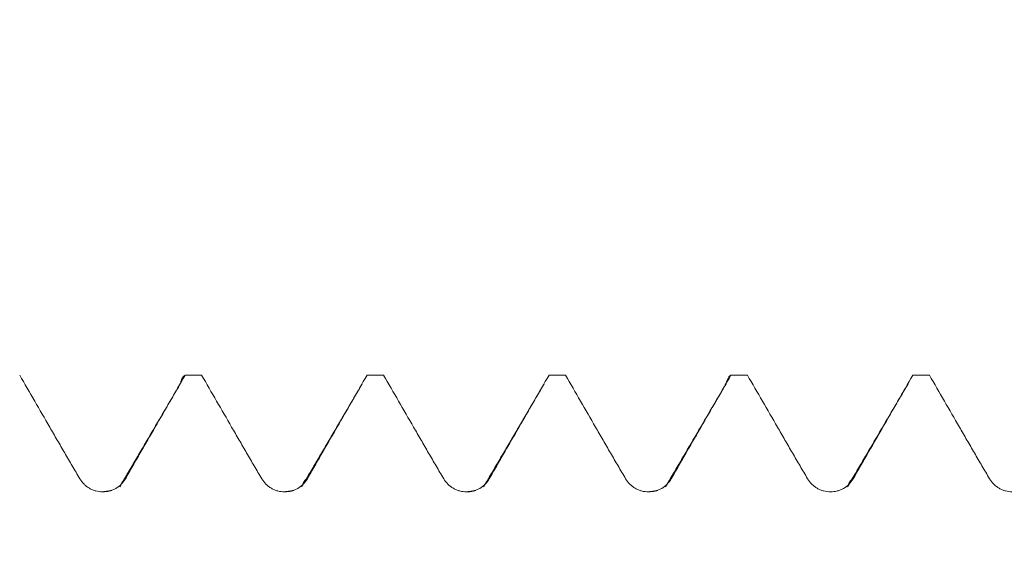
# Model space of a CAD drawing. Units: millimetres. Extents: x -31 to 67, y -67 to 60.
# Drawn here: x 37 to 41, y 1 to 4 of the extents above; entities that cross this region are included whole.
import ezdxf

# ---------------------------------------------------------------- set-up
doc = ezdxf.new("R2010")
doc.units = ezdxf.units.MM
doc.layers.add('1', color=4, linetype='Continuous')
doc.layers.add('SK2', color=7, linetype='Continuous')
doc.styles.add('iso_b_vert', font='simplex.shx')
doc.dimstyles.get("Standard").update_dxf_attribs({"dimtxt": 0.18, "dimasz": 0.18, "dimexe": 0.18, "dimexo": 0.0625, "dimgap": 0.09, "dimtad": 1, "dimzin": 0, "dimdsep": 52, "dimtxsty": 'Standard', "dimcen": 0.09, "dimadec": 0, "dimazin": 0, "dimtfac": 1, "dimtdec": 4, "dimtofl": 0, "dimtmove": 0, "dimatfit": 3, "dimfxl": 1, "dimtolj": 1, "dimtzin": 0, "dimarcsym": 0})

# ---------------------------------------------------------------- blocks, each defined once
blk = doc.blocks.new('_U4')
at = {"layer": 'SK2', "lineweight": 13}
for p, q in [((44.98, 1.5875), (44.98, 6.740251)), ((48.65, 1.5875), (48.65, 6.740251)), ((56.15, 4.740251), (37.48, 4.740251))]:
    blk.add_line(p, q, dxfattribs=at)
at = {"layer": 'SK2', "lineweight": 18}
for points in [[(44.98, 4.740251), (41.480002, 4.279468), (41.479998, 5.201035)], [(48.65, 4.740251), (52.149998, 5.201035), (52.150002, 4.279468)]]:
    blk.add_solid(points, dxfattribs=at)
at = {"layer": 'SK2', "lineweight": 18, "attachment_point": 7, "line_spacing_factor": 1.084337, "style": 'iso_b_vert'}
for s, insert, char_height in [('\\W0.7346;3.67', (43.453544, 12.625366), 3), ("\\W0.7095;'B'", (43.480044, 5.522885), 3.5)]:
    blk.add_mtext(s, dxfattribs=dict(at, insert=insert, char_height=char_height))

msp = doc.modelspace()

# ---------------------------------------------------------------- linework, layer by layer
at = {"layer": '1', "lineweight": 18}
for points, knots in [([(36.8798, 2.1199), (36.9016, 2.0821), (36.9235, 2.0444), (36.9671, 1.9689), (36.9889, 1.9312), (37.0217, 1.8746), (37.0326, 1.8558), (37.0544, 1.818), (37.0653, 1.7992), (37.0872, 1.7615), (37.0982, 1.7427), (37.1201, 1.7052), (37.1311, 1.6865), (37.1421, 1.6679)], [0, 0, 0, 0, 0.25, 0.25, 0.5, 0.5, 0.625, 0.625, 0.75, 0.75, 0.875, 0.875, 1, 1, 1, 1]), ([(37.3412, 1.6679), (37.3518, 1.6867), (37.3626, 1.7055), (37.3841, 1.7431), (37.3949, 1.7619), (37.4166, 1.7995), (37.4275, 1.8184), (37.4493, 1.8561), (37.4602, 1.8749), (37.4928, 1.9314), (37.5146, 1.9691), (37.5581, 2.0445), (37.5798, 2.0822), (37.6016, 2.1199)], [0, 0, 0, 0, 0.125, 0.125, 0.25, 0.25, 0.375, 0.375, 0.5, 0.5, 0.75, 0.75, 1, 1, 1, 1]), ([(37.5787, 2.0791), (37.5803, 2.0842), (37.5818, 2.0888), (37.5894, 2.1092), (37.5955, 2.1183), (37.6016, 2.1199)], [0, 0, 0, 0, 0.20374, 0.20374, 1, 1, 1, 1]), ([(37.6736, 2.1199), (37.6954, 2.0821), (37.7172, 2.0444), (37.7609, 1.9689), (37.7827, 1.9312), (37.8154, 1.8746), (37.8264, 1.8557), (37.8482, 1.818), (37.8591, 1.7991), (37.881, 1.7614), (37.8919, 1.7426), (37.9139, 1.7051), (37.9249, 1.6864), (37.9359, 1.6678)], [0, 0, 0, 0, 0.25, 0.25, 0.5, 0.5, 0.625, 0.625, 0.75, 0.75, 0.875, 0.875, 1, 1, 1, 1]), ([(38.135, 1.6679), (38.1457, 1.6866), (38.1564, 1.7054), (38.1779, 1.743), (38.1887, 1.7618), (38.2104, 1.7995), (38.2213, 1.8183), (38.2431, 1.856), (38.254, 1.8749), (38.2866, 1.9314), (38.3084, 1.9691), (38.3519, 2.0445), (38.3737, 2.0822), (38.3954, 2.1199)], [0, 0, 0, 0, 0.125, 0.125, 0.25, 0.25, 0.375, 0.375, 0.5, 0.5, 0.75, 0.75, 1, 1, 1, 1]), ([(38.4673, 2.1199), (38.4891, 2.0821), (38.511, 2.0444), (38.5546, 1.9689), (38.5765, 1.9311), (38.6092, 1.8745), (38.6201, 1.8557), (38.642, 1.8179), (38.6529, 1.799), (38.6748, 1.7614), (38.6857, 1.7426), (38.7077, 1.7051), (38.7187, 1.6863), (38.7297, 1.6677)], [0, 0, 0, 0, 0.25, 0.25, 0.5, 0.5, 0.625, 0.625, 0.75, 0.75, 0.875, 0.875, 1, 1, 1, 1]), ([(38.9288, 1.6678), (38.9395, 1.6866), (38.9502, 1.7054), (38.9717, 1.743), (38.9825, 1.7618), (39.0042, 1.7995), (39.0151, 1.8183), (39.0369, 1.856), (39.0478, 1.8749), (39.0804, 1.9314), (39.1022, 1.9691), (39.1457, 2.0445), (39.1674, 2.0822), (39.1892, 2.1199)], [0, 0, 0, 0, 0.125, 0.125, 0.25, 0.25, 0.375, 0.375, 0.5, 0.5, 0.75, 0.75, 1, 1, 1, 1]), ([(39.2612, 2.1199), (39.283, 2.0821), (39.3048, 2.0444), (39.3485, 1.9689), (39.3703, 1.9312), (39.403, 1.8746), (39.414, 1.8557), (39.4358, 1.8179), (39.4467, 1.7991), (39.4686, 1.7614), (39.4795, 1.7426), (39.5015, 1.7051), (39.5125, 1.6864), (39.5235, 1.6677)], [0, 0, 0, 0, 0.25, 0.25, 0.5, 0.5, 0.625, 0.625, 0.75, 0.75, 0.875, 0.875, 1, 1, 1, 1]), ([(39.7226, 1.6679), (39.7332, 1.6866), (39.744, 1.7054), (39.7655, 1.743), (39.7763, 1.7618), (39.798, 1.7995), (39.8089, 1.8184), (39.8307, 1.856), (39.8416, 1.8749), (39.8742, 1.9314), (39.8959, 1.9691), (39.9394, 2.0445), (39.9612, 2.0822), (39.9829, 2.1199)], [0, 0, 0, 0, 0.125, 0.125, 0.25, 0.25, 0.375, 0.375, 0.5, 0.5, 0.75, 0.75, 1, 1, 1, 1]), ([(39.9601, 2.0794), (39.9616, 2.0844), (39.9632, 2.089), (39.9708, 2.1094), (39.9769, 2.1183), (39.9829, 2.1199)], [0, 0, 0, 0, 0.201919, 0.201919, 1, 1, 1, 1]), ([(40.055, 2.1199), (40.0769, 2.0821), (40.0987, 2.0444), (40.1423, 1.9689), (40.1641, 1.9312), (40.1969, 1.8746), (40.2078, 1.8557), (40.2296, 1.818), (40.2405, 1.7991), (40.2624, 1.7615), (40.2734, 1.7427), (40.2953, 1.7052), (40.3063, 1.6865), (40.3174, 1.6678)], [0, 0, 0, 0, 0.25, 0.25, 0.5, 0.5, 0.625, 0.625, 0.75, 0.75, 0.875, 0.875, 1, 1, 1, 1]), ([(40.5164, 1.6679), (40.5271, 1.6867), (40.5378, 1.7055), (40.5593, 1.7431), (40.5701, 1.7619), (40.5918, 1.7996), (40.6027, 1.8184), (40.6245, 1.8561), (40.6354, 1.8749), (40.668, 1.9314), (40.6897, 1.9691), (40.7332, 2.0445), (40.755, 2.0822), (40.7767, 2.1199)], [0, 0, 0, 0, 0.125, 0.125, 0.25, 0.25, 0.375, 0.375, 0.5, 0.5, 0.75, 0.75, 1, 1, 1, 1]), ([(40.8489, 2.1199), (40.8707, 2.0821), (40.8925, 2.0444), (40.9361, 1.9689), (40.958, 1.9312), (40.9907, 1.8746), (41.0016, 1.8558), (41.0234, 1.818), (41.0344, 1.7992), (41.0562, 1.7615), (41.0672, 1.7427), (41.0891, 1.7052), (41.1001, 1.6865), (41.1112, 1.6679)], [0, 0, 0, 0, 0.25, 0.25, 0.5, 0.5, 0.625, 0.625, 0.75, 0.75, 0.875, 0.875, 1, 1, 1, 1]), ([(37.1421, 1.6679), (37.1473, 1.6592), (37.1534, 1.6514), (37.164, 1.6409), (37.1679, 1.6376), (37.1758, 1.6315), (37.1841, 1.626), (37.1931, 1.6216), (37.2024, 1.6177), (37.2072, 1.6161), (37.2217, 1.6121), (37.2317, 1.6107), (37.252, 1.6106), (37.2619, 1.6119), (37.2765, 1.6157), (37.2813, 1.6173), (37.2906, 1.6212), (37.2951, 1.6234), (37.3081, 1.6308), (37.3161, 1.6371), (37.3301, 1.6512), (37.3362, 1.6592), (37.3412, 1.6679)], [0, 0, 0, 0, 0.125, 0.125, 0.1875, 0.1875, 0.25, 0.3125, 0.3125, 0.375, 0.375, 0.5, 0.5, 0.625, 0.625, 0.6875, 0.6875, 0.75, 0.75, 0.875, 0.875, 1, 1, 1, 1]), ([(37.9359, 1.6678), (37.9411, 1.6591), (37.9472, 1.6513), (37.9578, 1.6408), (37.9617, 1.6375), (37.9696, 1.6314), (37.9779, 1.6259), (37.9869, 1.6215), (37.9962, 1.6176), (38.001, 1.616), (38.0155, 1.612), (38.0255, 1.6106), (38.0458, 1.6105), (38.0557, 1.6118), (38.0703, 1.6156), (38.0751, 1.6173), (38.0844, 1.6211), (38.0889, 1.6233), (38.1019, 1.6308), (38.1099, 1.637), (38.1239, 1.6511), (38.13, 1.6591), (38.135, 1.6679)], [0, 0, 0, 0, 0.125, 0.125, 0.1875, 0.1875, 0.25, 0.3125, 0.3125, 0.375, 0.375, 0.5, 0.5, 0.625, 0.625, 0.6875, 0.6875, 0.75, 0.75, 0.875, 0.875, 1, 1, 1, 1]), ([(38.7297, 1.6677), (38.7349, 1.659), (38.741, 1.6512), (38.7516, 1.6407), (38.7555, 1.6374), (38.7634, 1.6313), (38.7717, 1.6258), (38.7807, 1.6214), (38.79, 1.6175), (38.7948, 1.6159), (38.8093, 1.612), (38.8193, 1.6106), (38.8396, 1.6105), (38.8495, 1.6117), (38.8641, 1.6156), (38.8689, 1.6172), (38.8782, 1.621), (38.8827, 1.6232), (38.8957, 1.6307), (38.9037, 1.6369), (38.9177, 1.6511), (38.9238, 1.6591), (38.9288, 1.6678)], [0, 0, 0, 0, 0.125, 0.125, 0.1875, 0.1875, 0.25, 0.3125, 0.3125, 0.375, 0.375, 0.5, 0.5, 0.625, 0.625, 0.6875, 0.6875, 0.75, 0.75, 0.875, 0.875, 1, 1, 1, 1]), ([(39.5235, 1.6677), (39.5287, 1.6591), (39.5348, 1.6513), (39.5454, 1.6408), (39.5493, 1.6374), (39.5572, 1.6314), (39.5655, 1.6259), (39.5745, 1.6214), (39.5838, 1.6176), (39.5886, 1.6159), (39.6031, 1.612), (39.6131, 1.6106), (39.6334, 1.6105), (39.6433, 1.6118), (39.6579, 1.6156), (39.6627, 1.6173), (39.672, 1.6211), (39.6765, 1.6233), (39.6895, 1.6308), (39.6975, 1.637), (39.7115, 1.6511), (39.7176, 1.6591), (39.7226, 1.6679)], [0, 0, 0, 0, 0.125, 0.125, 0.1875, 0.1875, 0.25, 0.3125, 0.3125, 0.375, 0.375, 0.5, 0.5, 0.625, 0.625, 0.6875, 0.6875, 0.75, 0.75, 0.875, 0.875, 1, 1, 1, 1]), ([(40.3174, 1.6678), (40.3225, 1.6592), (40.3286, 1.6513), (40.3393, 1.6408), (40.3431, 1.6375), (40.3511, 1.6315), (40.3594, 1.6259), (40.3683, 1.6215), (40.3776, 1.6177), (40.3824, 1.616), (40.3969, 1.6121), (40.4069, 1.6107), (40.4272, 1.6106), (40.4371, 1.6118), (40.4517, 1.6157), (40.4566, 1.6173), (40.4658, 1.6211), (40.4703, 1.6233), (40.4833, 1.6308), (40.4913, 1.6371), (40.5053, 1.6512), (40.5114, 1.6592), (40.5164, 1.6679)], [0, 0, 0, 0, 0.125, 0.125, 0.1875, 0.1875, 0.25, 0.3125, 0.3125, 0.375, 0.375, 0.5, 0.5, 0.625, 0.625, 0.6875, 0.6875, 0.75, 0.75, 0.875, 0.875, 1, 1, 1, 1]), ([(41.1112, 1.6679), (41.1163, 1.6592), (41.1224, 1.6514), (41.1331, 1.6409), (41.1369, 1.6376), (41.1449, 1.6315), (41.1532, 1.626), (41.1621, 1.6216), (41.1714, 1.6177), (41.1762, 1.616), (41.1908, 1.6121), (41.2007, 1.6107), (41.221, 1.6106), (41.2309, 1.6119), (41.2455, 1.6157), (41.2504, 1.6173), (41.2596, 1.6212), (41.2641, 1.6234), (41.2771, 1.6308), (41.2852, 1.6371), (41.2992, 1.6512), (41.3053, 1.6592), (41.3102, 1.6679)], [0, 0, 0, 0, 0.125, 0.125, 0.1875, 0.1875, 0.25, 0.3125, 0.3125, 0.375, 0.375, 0.5, 0.5, 0.625, 0.625, 0.6875, 0.6875, 0.75, 0.75, 0.875, 0.875, 1, 1, 1, 1])]:
    msp.add_open_spline(points, degree=3, knots=knots, dxfattribs=at)
for points, degree in [([(37.6736, 2.1199), (37.6496, 2.1199), (37.6256, 2.1199), (37.6016, 2.1199)], 3), ([(38.4673, 2.1199), (38.4434, 2.1199), (38.4194, 2.1199), (38.3954, 2.1199)], 3), ([(39.2612, 2.1199), (39.2372, 2.1199), (39.2132, 2.1199), (39.1892, 2.1199)], 3), ([(40.055, 2.1199), (40.031, 2.1199), (40.007, 2.1199), (39.9829, 2.1199)], 3), ([(40.8489, 2.1199), (40.8248, 2.1199), (40.8008, 2.1199), (40.7767, 2.1199)], 3), ([(37.5804, 2.0821), (37.4485, 1.8569), (37.3165, 1.6328)], 2), ([(38.3742, 2.0821), (38.2423, 1.8569), (38.1103, 1.6328)], 2), ([(39.168, 2.0823), (39.0361, 1.857), (38.9041, 1.6329)], 2), ([(39.9618, 2.0824), (39.8299, 1.8571), (39.6979, 1.633)], 2), ([(40.7556, 2.0823), (40.6237, 1.857), (40.4917, 1.6329)], 2), ([(37.2819, 1.6169), (37.2646, 1.6129), (37.2395, 1.6107)], 2), ([(38.0758, 1.6169), (38.0585, 1.6129), (38.0334, 1.6107)], 2), ([(38.8696, 1.6169), (38.8522, 1.6128), (38.8271, 1.6106)], 2), ([(39.6633, 1.6168), (39.6458, 1.6128), (39.6205, 1.6106)], 2)]:
    msp.add_open_spline(points, degree=degree, dxfattribs=at)
at = {"layer": '1', "lineweight": 13}
for points, knots in [([(38.1126, 1.6386), (38.1164, 1.6481), (38.1239, 1.6621), (38.1314, 1.6674), (38.135, 1.6679)], [0, 0, 0, 0, 0.517433, 1, 1, 1, 1]), ([(40.4941, 1.6389), (40.4989, 1.6507), (40.5063, 1.6635), (40.5138, 1.6676), (40.5164, 1.6679)], [0, 0, 0, 0, 0.643737, 1, 1, 1, 1])]:
    msp.add_open_spline(points, degree=3, knots=knots, dxfattribs=at)

# ---------------------------------------------------------------- dimensions: what is measured, and where the dimension line sits
at = {"layer": 'SK2', "lineweight": 18}
dim = msp.add_linear_dim(base=(44.98, 4.7403), p1=(48.65, 0), p2=(44.98, 0), dimstyle='Standard', override={"dimtxt": 3, "dimasz": 3.5, "dimexe": 2, "dimexo": 1.5875, "dimgap": 1.5, "dimtad": 1, "dimtih": 1, "dimtoh": 0, "dimdec": 2, "dimlfac": 1, "dimzin": 8, "dimdsep": 46, "dimlunit": 2, "dimpost": '', "dimtxsty": 'iso_b_vert', "dimsah": 1, "dimse1": 0, "dimse2": 0, "dimsd1": 0, "dimsd2": 0, "dimclrd": 2, "dimclre": 2, "dimclrt": 2, "dimtol": 0, "dimtm": -0.1, "dimtfac": 1.166667, "dimtdec": 3, "dimtofl": 1, "dimtmove": 0, "dimtzin": 8, "dimlwd": 13, "dimlwe": 13}, dxfattribs=at)
dim.commit()
dim.dimension.update_dxf_attribs({"geometry": '_U4', "text_midpoint": (46.815, 4.7403)})

doc.saveas('drawing.dxf')
